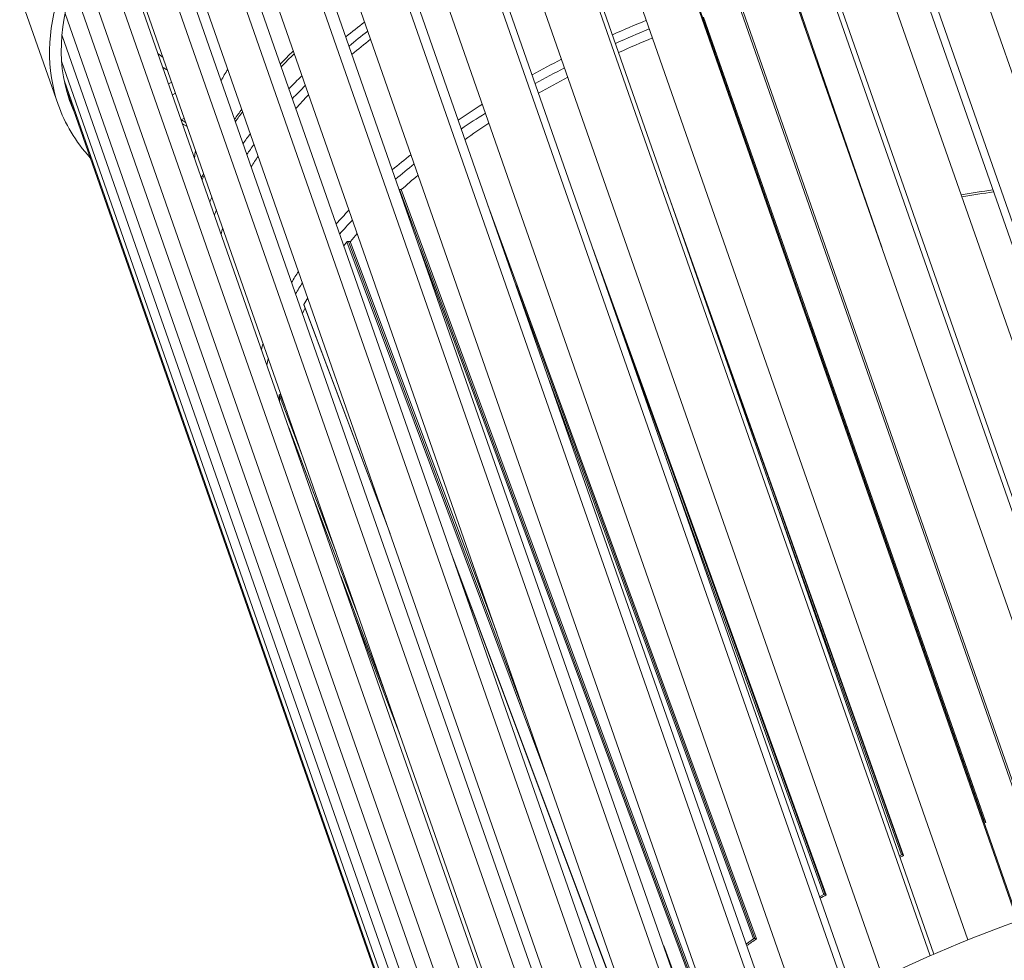
# Model space of a CAD drawing. Units: feet. Extents: x 0.05 to 0.766, y 0.042 to 0.928.
# Drawn here: x 0.18 to 0.242, y 0.407 to 0.466 of the extents above; entities that cross this region are included whole.
import ezdxf

# ---------------------------------------------------------------- set-up
doc = ezdxf.new("R2010")
doc.units = ezdxf.units.FT
doc.header["$MEASUREMENT"] = 0
doc.layers.add('C-DETAIL-L-N', color=3, linetype='Continuous')

msp = doc.modelspace()

# ---------------------------------------------------------------- linework, layer by layer
at = {"layer": 'C-DETAIL-L-N', "color": 1, "linetype": 'Continuous', "lineweight": 0}
for p, q in [((0.25938, 0.413785), (0.230576, 0.496162)), ((0.255796, 0.413256), (0.226987, 0.495648)), ((0.227467, 0.495728), (0.256277, 0.413338)), ((0.253827, 0.412887), (0.225015, 0.495285)), ((0.250353, 0.412106), (0.221539, 0.494512)), ((0.221834, 0.494584), (0.250649, 0.412179)), ((0.248169, 0.411531), (0.219353, 0.49394)), ((0.216171, 0.492988), (0.244987, 0.410577)), ((0.244874, 0.41054), (0.216057, 0.492952)), ((0.242533, 0.409745), (0.213716, 0.492157)), ((0.21378, 0.49218), (0.242597, 0.409768)), ((0.210603, 0.490976), (0.239419, 0.408565)), ((0.237045, 0.407568), (0.208229, 0.489976)), ((0.208462, 0.490078), (0.237277, 0.40767)), ((0.205255, 0.488592), (0.234069, 0.40619)), ((0.231827, 0.405051), (0.203016, 0.487446)), ((0.203403, 0.487651), (0.232214, 0.405254)), ((0.200248, 0.48589), (0.229055, 0.403506)), ((0.198715, 0.484955), (0.227519, 0.402579)), ((0.226996, 0.40225), (0.198193, 0.484623)), ((0.195691, 0.482929), (0.224488, 0.400575)), ((0.194501, 0.482056), (0.223294, 0.399712)), ((0.222658, 0.399232), (0.193867, 0.48157)), ((0.191689, 0.479777), (0.22047, 0.397467)), ((0.190852, 0.479029), (0.219629, 0.396732)), ((0.218907, 0.396072), (0.190135, 0.478356)), ((0.188328, 0.476504), (0.217086, 0.394261)), ((0.187842, 0.475959), (0.216595, 0.39373)), ((0.215824, 0.39285), (0.18708, 0.475053)), ((0.185528, 0.472949), (0.214245, 0.390822)), ((0.185686, 0.473184), (0.214407, 0.391047)), ((0.213469, 0.389664), (0.184771, 0.471736)), ((0.183818, 0.469897), (0.212478, 0.387933)), ((0.211875, 0.38664), (0.183258, 0.468479)), ((0.179924, 0.467886), (0.182336, 0.460989)), ((0.228362, 0.468207), (0.229233, 0.465685)), ((0.234032, 0.45196), (0.228426, 0.468196)), ((0.182772, 0.466696), (0.21131, 0.385084)), ((0.222828, 0.466462), (0.240519, 0.416)), ((0.222856, 0.466396), (0.240545, 0.415937)), ((0.211024, 0.383997), (0.182573, 0.465362)), ((0.182555, 0.463707), (0.210827, 0.382854)), ((0.210769, 0.382272), (0.182712, 0.462511)), ((0.189261, 0.462273), (0.189465, 0.462376)), ((0.182855, 0.461898), (0.210758, 0.3821)), ((0.189502, 0.461583), (0.189706, 0.461687)), ((0.190256, 0.460115), (0.190052, 0.460011)), ((0.203756, 0.455655), (0.22226, 0.405666)), ((0.203756, 0.455655), (0.203866, 0.455638)), ((0.203866, 0.455638), (0.22237, 0.405651)), ((0.220427, 0.455859), (0.235376, 0.413853)), ((0.209283, 0.454731), (0.226148, 0.40863)), ((0.200262, 0.452118), (0.200459, 0.452358)), ((0.200459, 0.452358), (0.213066, 0.418642)), ((0.200545, 0.452394), (0.211623, 0.422769)), ((0.200545, 0.452394), (0.200669, 0.45239)), ((0.200669, 0.45239), (0.209854, 0.427827)), ((0.205048, 0.451895), (0.222171, 0.405636)), ((0.21589, 0.451939), (0.230528, 0.411392)), ((0.222195, 0.450803), (0.235326, 0.413906)), ((0.211051, 0.449677), (0.226056, 0.408659)), ((0.19776, 0.448435), (0.197995, 0.448859)), ((0.197758, 0.448417), (0.203168, 0.434067)), ((0.19776, 0.448435), (0.203053, 0.434393)), ((0.229395, 0.447523), (0.240444, 0.416005)), ((0.217658, 0.446883), (0.230455, 0.411434)), ((0.213163, 0.443636), (0.225966, 0.408637)), ((0.196211, 0.442754), (0.197629, 0.439029)), ((0.196228, 0.442348), (0.196211, 0.442754)), ((0.196274, 0.442805), (0.196306, 0.442813)), ((0.196274, 0.442805), (0.196703, 0.441678)), ((0.1968, 0.440713), (0.199761, 0.43293)), ((0.19681, 0.440684), (0.199771, 0.432901)), ((0.220493, 0.438775), (0.230368, 0.411421)), ((0.226905, 0.437333), (0.235244, 0.413902)), ((0.198296, 0.436435), (0.201223, 0.42875)), ((0.206922, 0.43307), (0.218584, 0.401881)), ((0.20715, 0.43242), (0.218577, 0.401858)), ((0.200063, 0.431381), (0.202991, 0.423694)), ((0.200849, 0.429133), (0.203777, 0.421447)), ((0.240419, 0.415996), (0.240444, 0.416005)), ((0.240545, 0.415937), (0.240451, 0.415904)), ((0.240519, 0.416), (0.240545, 0.415937)), ((0.235119, 0.413844), (0.235244, 0.413902)), ((0.235326, 0.413906), (0.235376, 0.413853)), ((0.230455, 0.411434), (0.230528, 0.411392)), ((0.230111, 0.411271), (0.230368, 0.411421)), ((0.225515, 0.408312), (0.225966, 0.408637)), ((0.226056, 0.408659), (0.226148, 0.40863)), ((0.220332, 0.408184), (0.221502, 0.405023))]:
    msp.add_line(p, q, dxfattribs=at)
for centre, major_axis, ratio, start_param, end_param in [((0.22047, 0.474324), (-0.037414, -0.013083), 0.480998, 5.440031, 6.283293), ((0.225753, 0.459217), (-0.034492, -0.012061), 0.480998, 5.309678, 5.357188), ((0.228405, 0.451631), (-0.03324, -0.011623), 0.480998, 4.821034, 4.887519), ((0.218568, 0.479765), (-0.033499, -0.011714), 0.480996, 0.341502, 0.360071), ((0.228405, 0.451631), (-0.03324, -0.011623), 0.480998, 4.990071, 5.051451), ((0.225753, 0.459217), (-0.034491, -0.012061), 0.480998, 5.479814, 5.520033), ((0.22047, 0.474324), (-0.037414, -0.013083), 0.480998, 0.000108, 0.035763), ((0.228405, 0.451631), (-0.03324, -0.011623), 0.480998, 5.160985, 5.217084), ((0.225753, 0.459217), (-0.034491, -0.012061), 0.480998, 5.657663, 5.68817), ((0.228405, 0.451631), (-0.03324, -0.011623), 0.480998, 5.335526, 5.385825), ((0.233404, 0.437336), (-0.031528, -0.011024), 0.480998, 4.306431, 4.370149), ((0.225753, 0.459217), (-0.034492, -0.012061), 0.480995, 5.853079, 5.868198), ((0.228405, 0.451631), (-0.03324, -0.011623), 0.480998, 5.516819, 5.560268), ((0.228405, 0.451631), (-0.03324, -0.011623), 0.480998, 5.71187, 5.74635), ((0.228405, 0.451631), (-0.03324, -0.011623), 0.480997, 5.944369, 5.964267), ((0.245729, 0.402105), (-0.030258, -0.010765), 0.460308, 4.894501, 4.902293), ((0.245728, 0.40211), (-0.030205, -0.0109), 0.461273, 5.0669, 5.081368), ((0.245731, 0.402111), (-0.030161, -0.011028), 0.462902, 5.239477, 5.265092), ((0.25182, 0.384669), (-0.037414, -0.013083), 0.480998, 3.141701, 5.440031)]:
    msp.add_ellipse(centre, major_axis=major_axis, ratio=ratio, start_param=start_param, end_param=end_param, dxfattribs=at)
at = {"layer": 'C-DETAIL-L-N', "color": 1, "linetype": 'Continuous', "lineweight": 0, "extrusion": (8.9761e-17, -1.48955e-15, -1)}
msp.add_ellipse((0.22047, 0.474324), major_axis=(-0.038135, -0.013335), ratio=0.480998, start_param=0.000048, end_param=0.702531, dxfattribs=at)
at = {"layer": 'C-DETAIL-L-N', "color": 1, "linetype": 'Continuous', "lineweight": 0, "extrusion": (-5.51321e-14, 6.74982e-14, -1)}
msp.add_ellipse((0.225873, 0.458872), major_axis=(-0.034098, -0.011923), ratio=0.480998, start_param=0.917295, end_param=0.965641, dxfattribs=at)
at = {"layer": 'C-DETAIL-L-N', "color": 1, "linetype": 'Continuous', "lineweight": 0, "extrusion": (1.34022e-14, -3.42975e-14, -1)}
msp.add_ellipse((0.228526, 0.451286), major_axis=(-0.032846, -0.011485), ratio=0.480998, start_param=1.393547, end_param=1.460846, dxfattribs=at)
at = {"layer": 'C-DETAIL-L-N', "color": 1, "linetype": 'Continuous', "lineweight": 0, "extrusion": (-6.42122e-13, 7.77562e-13, -1)}
msp.add_ellipse((0.225873, 0.458872), major_axis=(-0.03324, -0.011623), ratio=0.480998, start_param=0.89736, end_param=0.947659, dxfattribs=at)
at = {"layer": 'C-DETAIL-L-N', "color": 1, "linetype": 'Continuous', "lineweight": 0, "extrusion": (1.40993e-13, -3.37843e-13, -1)}
msp.add_ellipse((0.228526, 0.451286), major_axis=(-0.031666, -0.011073), ratio=0.480998, start_param=1.386868, end_param=1.456731, dxfattribs=at)
at = {"layer": 'C-DETAIL-L-N', "color": 1, "linetype": 'Continuous', "lineweight": 0, "extrusion": (1.69838e-12, 2.32851e-12, -1)}
msp.add_ellipse((0.21846, 0.480074), major_axis=(-0.033145, -0.01159), ratio=0.480999, start_param=5.952525, end_param=5.972993, dxfattribs=at)
at = {"layer": 'C-DETAIL-L-N', "color": 1, "linetype": 'Continuous', "lineweight": 0, "extrusion": (3.48431e-13, -3.4323e-13, -1)}
msp.add_ellipse((0.22527, 0.460597), major_axis=(-0.034492, -0.012061), ratio=0.480998, start_param=0.763152, end_param=0.803371, dxfattribs=at)
at = {"layer": 'C-DETAIL-L-N', "color": 1, "linetype": 'Continuous', "lineweight": 0, "extrusion": (2.09372e-12, -1.22741e-12, -1)}
msp.add_ellipse((0.223703, 0.465079), major_axis=(-0.032426, -0.011338), ratio=0.480998, start_param=0.49304, end_param=0.531001, dxfattribs=at)
at = {"layer": 'C-DETAIL-L-N', "color": 1, "linetype": 'Continuous', "lineweight": 0, "extrusion": (7.11318e-15, -1.72613e-14, -1)}
msp.add_ellipse((0.228526, 0.451286), major_axis=(-0.032846, -0.011485), ratio=0.480998, start_param=1.227508, end_param=1.289699, dxfattribs=at)
at = {"layer": 'C-DETAIL-L-N', "color": 1, "linetype": 'Continuous', "lineweight": 0, "extrusion": (1.3667e-13, -1.36733e-13, -1)}
msp.add_ellipse((0.225873, 0.458872), major_axis=(-0.034098, -0.011923), ratio=0.480998, start_param=0.751016, end_param=0.792183, dxfattribs=at)
at = {"layer": 'C-DETAIL-L-N', "color": 1, "linetype": 'Continuous', "lineweight": 0, "extrusion": (-8.61658e-14, 1.51136e-13, -1)}
msp.add_ellipse((0.228526, 0.451286), major_axis=(-0.031666, -0.011073), ratio=0.480998, start_param=1.214156, end_param=1.278923, dxfattribs=at)
at = {"layer": 'C-DETAIL-L-N', "color": 1, "linetype": 'Continuous', "lineweight": 0, "extrusion": (-1.00611e-12, 9.45422e-13, -1)}
msp.add_ellipse((0.225873, 0.458872), major_axis=(-0.03324, -0.011623), ratio=0.480998, start_param=0.722917, end_param=0.766368, dxfattribs=at)
at = {"layer": 'C-DETAIL-L-N', "color": 1, "linetype": 'Continuous', "lineweight": 0, "extrusion": (1.85685e-14, 1.31825e-14, -1)}
msp.add_ellipse((0.22047, 0.474324), major_axis=(-0.038135, -0.013335), ratio=0.480998, start_param=6.085424, end_param=6.283233, dxfattribs=at)
at = {"layer": 'C-DETAIL-L-N', "color": 1, "linetype": 'Continuous', "lineweight": 0, "extrusion": (9.73362e-13, -6.92861e-13, -1)}
msp.add_ellipse((0.22527, 0.460597), major_axis=(-0.034492, -0.012061), ratio=0.480997, start_param=0.595015, end_param=0.625522, dxfattribs=at)
at = {"layer": 'C-DETAIL-L-N', "color": 1, "linetype": 'Continuous', "lineweight": 0, "extrusion": (-3.569e-14, 5.754e-14, -1)}
msp.add_ellipse((0.228526, 0.451286), major_axis=(-0.032846, -0.011485), ratio=0.480998, start_param=1.059475, end_param=1.116429, dxfattribs=at)
at = {"layer": 'C-DETAIL-L-N', "color": 1, "linetype": 'Continuous', "lineweight": 0, "extrusion": (-1.53296e-12, -2.53029e-12, -1)}
msp.add_ellipse((0.219566, 0.47691), major_axis=(-0.033824, -0.011827), ratio=0.481, start_param=5.898346, end_param=5.914657, dxfattribs=at)
at = {"layer": 'C-DETAIL-L-N', "color": 1, "linetype": 'Continuous', "lineweight": 0, "extrusion": (4.35547e-12, 7.54045e-12, -1)}
msp.add_ellipse((0.219566, 0.47691), major_axis=(-0.034022, -0.011896), ratio=0.480999, start_param=5.884248, end_param=5.900756, dxfattribs=at)
at = {"layer": 'C-DETAIL-L-N', "color": 1, "linetype": 'Continuous', "lineweight": 0, "extrusion": (-2.7214e-13, 3.9658e-13, -1)}
msp.add_ellipse((0.228526, 0.451286), major_axis=(-0.031666, -0.011073), ratio=0.480998, start_param=1.038442, end_param=1.098145, dxfattribs=at)
at = {"layer": 'C-DETAIL-L-N', "color": 1, "linetype": 'Continuous', "lineweight": 0, "extrusion": (1.81334e-12, -1.28269e-12, -1)}
msp.add_ellipse((0.225873, 0.458872), major_axis=(-0.034098, -0.011923), ratio=0.480998, start_param=0.577752, end_param=0.609372, dxfattribs=at)
at = {"layer": 'C-DETAIL-L-N', "color": 1, "linetype": 'Continuous', "lineweight": 0, "extrusion": (-4.69506e-13, 5.23233e-14, -1)}
msp.add_ellipse((0.223703, 0.465079), major_axis=(-0.032426, -0.011338), ratio=0.480998, start_param=0.231011, end_param=0.258279, dxfattribs=at)
at = {"layer": 'C-DETAIL-L-N', "color": 1, "linetype": 'Continuous', "lineweight": 0, "extrusion": (1.28193e-13, -7.18156e-14, -1)}
msp.add_ellipse((0.225873, 0.458872), major_axis=(-0.03324, -0.011623), ratio=0.480998, start_param=0.536835, end_param=0.571315, dxfattribs=at)
at = {"layer": 'C-DETAIL-L-N', "color": 1, "linetype": 'Continuous', "lineweight": 0, "extrusion": (1.75618e-13, -2.21803e-13, -1)}
msp.add_ellipse((0.228526, 0.451286), major_axis=(-0.032846, -0.011485), ratio=0.480998, start_param=0.887769, end_param=0.939026, dxfattribs=at)
at = {"layer": 'C-DETAIL-L-N', "color": 1, "linetype": 'Continuous', "lineweight": 0, "extrusion": (-5.3183e-12, 2.35528e-12, -1)}
msp.add_ellipse((0.22527, 0.460597), major_axis=(-0.034491, -0.012061), ratio=0.481, start_param=0.414996, end_param=0.430115, dxfattribs=at)
at = {"layer": 'C-DETAIL-L-N', "color": 1, "linetype": 'Continuous', "lineweight": 0, "extrusion": (2.28489e-13, -2.66833e-13, -1)}
msp.add_ellipse((0.228526, 0.451286), major_axis=(-0.031666, -0.011073), ratio=0.480998, start_param=0.861787, end_param=0.911476, dxfattribs=at)
at = {"layer": 'C-DETAIL-L-N', "color": 1, "linetype": 'Continuous', "lineweight": 0, "extrusion": (1.68052e-13, -7.86225e-12, -1)}
msp.add_ellipse((0.203716, 0.455619), major_axis=(-0.0000629, -0.000022), ratio=0.481014, start_param=2.001806, end_param=2.413719, dxfattribs=at)
at = {"layer": 'C-DETAIL-L-N', "color": 1, "linetype": 'Continuous', "lineweight": 0, "extrusion": (-3.23367e-14, 1.87765e-13, -1)}
msp.add_ellipse((0.233404, 0.437336), major_axis=(-0.031282, -0.010938), ratio=0.480998, start_param=1.915837, end_param=1.980134, dxfattribs=at)
at = {"layer": 'C-DETAIL-L-N', "color": 1, "linetype": 'Continuous', "lineweight": 0, "extrusion": (4.05795e-13, -1.44186e-13, -1)}
msp.add_ellipse((0.225874, 0.458873), major_axis=(-0.034099, -0.011923), ratio=0.480993, start_param=0.387972, end_param=0.404226, dxfattribs=at)
at = {"layer": 'C-DETAIL-L-N', "color": 1, "linetype": 'Continuous', "lineweight": 0, "extrusion": (-8.13869e-13, 7.35829e-13, -1)}
msp.add_ellipse((0.228526, 0.451286), major_axis=(-0.032846, -0.011485), ratio=0.480998, start_param=0.709238, end_param=0.753845, dxfattribs=at)
at = {"layer": 'C-DETAIL-L-N', "color": 1, "linetype": 'Continuous', "lineweight": 0, "extrusion": (-1.6579e-12, 4.78338e-13, -1)}
msp.add_ellipse((0.225873, 0.458872), major_axis=(-0.03324, -0.011623), ratio=0.480997, start_param=0.318896, end_param=0.338806, dxfattribs=at)
at = {"layer": 'C-DETAIL-L-N', "color": 1, "linetype": 'Continuous', "lineweight": 0, "extrusion": (-2.19416e-12, 1.90279e-12, -1)}
msp.add_ellipse((0.228526, 0.451286), major_axis=(-0.031666, -0.011073), ratio=0.480998, start_param=0.687255, end_param=0.713269, dxfattribs=at)
at = {"layer": 'C-DETAIL-L-N', "color": 1, "linetype": 'Continuous', "lineweight": 0, "extrusion": (5.04325e-13, -1.27027e-12, -1)}
msp.add_ellipse((0.200515, 0.452356), major_axis=(-0.0000629, -0.000022), ratio=0.480965, start_param=0.668394, end_param=2.239191, dxfattribs=at)
at = {"layer": 'C-DETAIL-L-N', "color": 1, "linetype": 'Continuous', "lineweight": 0, "extrusion": (-9.66747e-13, 5.92466e-13, -1)}
msp.add_ellipse((0.228526, 0.451286), major_axis=(-0.032846, -0.011485), ratio=0.480997, start_param=0.516359, end_param=0.552409, dxfattribs=at)
at = {"layer": 'C-DETAIL-L-N', "color": 1, "linetype": 'Continuous', "lineweight": 0, "extrusion": (6.19985e-12, -3.06337e-12, -1)}
msp.add_ellipse((0.228526, 0.451286), major_axis=(-0.031667, -0.011073), ratio=0.480996, start_param=0.446355, end_param=0.464938, dxfattribs=at)
at = {"layer": 'C-DETAIL-L-N', "color": 1, "linetype": 'Continuous', "lineweight": 0, "extrusion": (1.12578e-12, -5.35177e-13, -1)}
msp.add_ellipse((0.197821, 0.44844), major_axis=(-0.0000629, -0.000022), ratio=0.48092, start_param=6.271564, end_param=6.777079, dxfattribs=at)
at = {"layer": 'C-DETAIL-L-N', "color": 1, "linetype": 'Continuous', "lineweight": 0, "extrusion": (8.90538e-13, -2.25868e-13, -1)}
msp.add_ellipse((0.228526, 0.451286), major_axis=(-0.032846, -0.011485), ratio=0.480998, start_param=0.280385, end_param=0.302903, dxfattribs=at)
at = {"layer": 'C-DETAIL-L-N', "color": 1, "linetype": 'Continuous', "lineweight": 0, "extrusion": (2.55683e-14, 2.56512e-15, -1)}
msp.add_ellipse((0.196275, 0.442771), major_axis=(-0.0000629, -0.000022), ratio=0.480863, start_param=0.144956, end_param=1.715752, dxfattribs=at)
at = {"layer": 'C-DETAIL-L-N', "color": 1, "linetype": 'Continuous', "lineweight": 0, "extrusion": (-3.31894e-15, 3.27463e-16, -1)}
msp.add_ellipse((0.249408, 0.391565), major_axis=(-0.038135, -0.013335), ratio=0.480998, start_param=0.702531, end_param=3.141641, dxfattribs=at)
at = {"layer": 'C-DETAIL-L-N', "color": 1, "linetype": 'Continuous', "lineweight": 0, "extrusion": (8.76377e-14, 2.34317e-13, -1)}
msp.add_ellipse((0.240456, 0.415977), major_axis=(-0.0000629, -0.0000221), ratio=0.459692, start_param=1.541664, end_param=3.11246, dxfattribs=at)
at = {"layer": 'C-DETAIL-L-N', "color": 1, "linetype": 'Continuous', "lineweight": 0, "extrusion": (5.01693e-14, -4.15858e-13, -1)}
msp.add_ellipse((0.235266, 0.413878), major_axis=(-0.0000628, -0.0000224), ratio=0.460122, start_param=1.369348, end_param=2.940144, dxfattribs=at)
at = {"layer": 'C-DETAIL-L-N', "color": 1, "linetype": 'Continuous', "lineweight": 0, "extrusion": (-5.95593e-14, 2.83865e-13, -1)}
msp.add_ellipse((0.230401, 0.411402), major_axis=(-0.0000627, -0.0000226), ratio=0.461182, start_param=1.19696, end_param=2.767757, dxfattribs=at)
at = {"layer": 'C-DETAIL-L-N', "color": 1, "linetype": 'Continuous', "lineweight": 0, "extrusion": (-3.60112e-15, -1.83459e-16, -1)}
msp.add_ellipse((0.25182, 0.384669), major_axis=(-0.038135, -0.013335), ratio=0.480998, start_param=0.702531, end_param=3.141641, dxfattribs=at)
at = {"layer": 'C-DETAIL-L-N', "color": 1, "linetype": 'Continuous', "lineweight": 0, "extrusion": (-4.95429e-14, 3.56486e-14, -1)}
msp.add_ellipse((0.226008, 0.408624), major_axis=(-0.0000626, -0.0000229), ratio=0.46284, start_param=1.024443, end_param=2.59524, dxfattribs=at)
at = {"layer": 'C-DETAIL-L-N', "color": 1, "linetype": 'Continuous', "lineweight": 0}
for points in [[(0.197089, 0.464334), (0.19681, 0.464061), (0.19654, 0.463788), (0.196277, 0.463514)], [(0.193861, 0.460683), (0.193704, 0.460473), (0.193551, 0.460262), (0.193404, 0.460052)], [(0.19146, 0.456666), (0.191415, 0.456564), (0.19137, 0.456462), (0.191328, 0.456359)]]:
    msp.add_open_spline(points, degree=3, dxfattribs=at)

doc.saveas('drawing.dxf')
